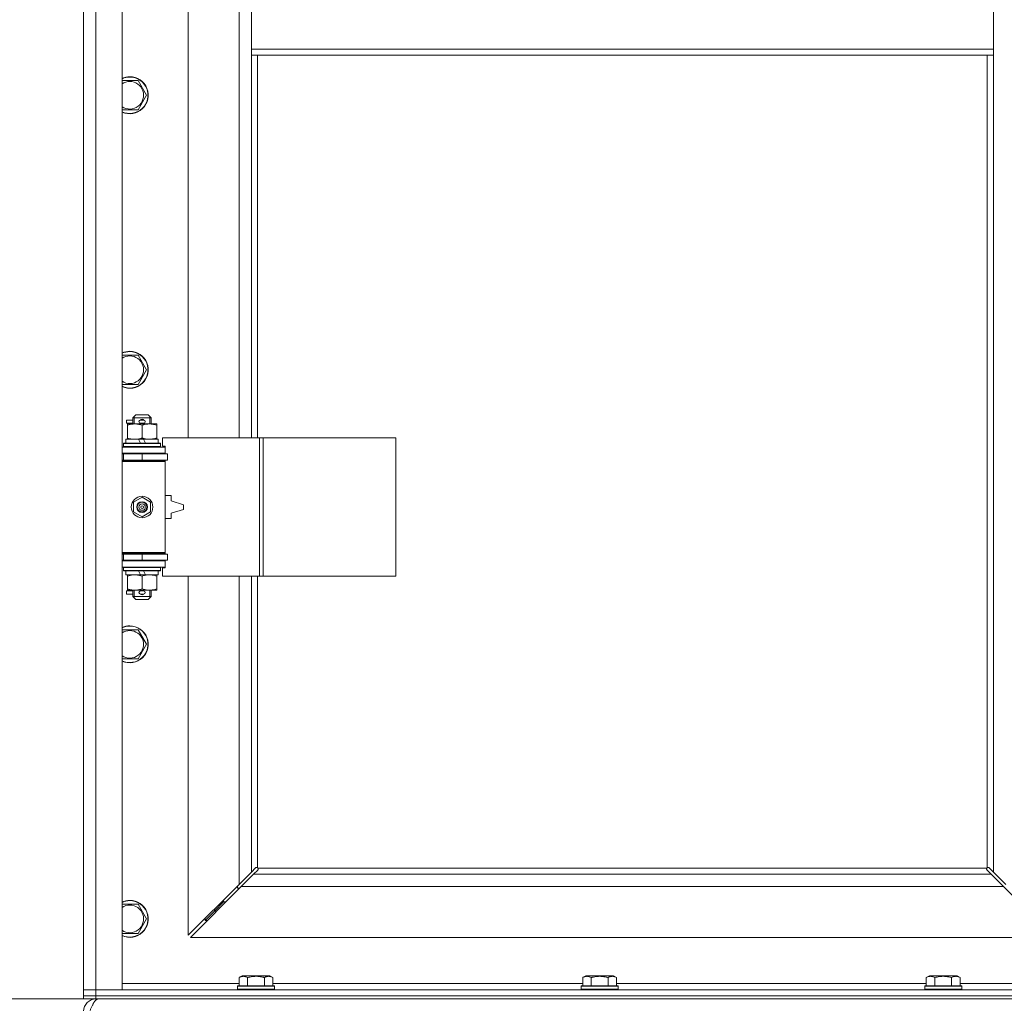
# Model space of a CAD drawing. Units: millimetres. Extents: x 0 to 30573, y -7 to 21000.
# Drawn here: x 2595 to 3235, y 14530 to 15169 of the extents above; entities that cross this region are included whole.
import ezdxf

# ---------------------------------------------------------------- set-up
doc = ezdxf.new("R2010")
doc.units = ezdxf.units.MM
doc.linetypes.add('K5LT_THIN', pattern=[0])
for name, color, linetype, true_color in [('DIM', 6, 'Continuous', 0xff00ff), ('R', 1, 'Continuous', 0xff0000), ('WELDING', 7, 'Continuous', 0xffffff)]:
    doc.layers.add(name, color=color, linetype=linetype, true_color=true_color)

msp = doc.modelspace()

# ---------------------------------------------------------------- linework, layer by layer
at = {"layer": 'DIM', "color": 7, "linetype": 'K5LT_THIN', "lineweight": 18}
for p in [(2644.72, 14533.29), (2636.72, 14533.29)]:
    msp.add_line(p, (2086.36, 14533.29), dxfattribs=at)
at = {"layer": 'R', "color": 7, "linetype": 'K5LT_THIN', "lineweight": 18}
for p, q in [((2636.72, 14539.29), (2636.72, 15803.29)), ((2644.72, 15803.29), (2644.72, 14539.29)), ((2661.72, 15803.29), (2661.72, 14539.29)), ((2704.72, 15444.79), (2704.72, 14897.79)), ((2737.72, 14897.79), (2737.72, 15444.79)), ((2745.72, 15192.29), (2745.72, 15150.29)), ((3227.72, 15192.29), (3227.72, 15150.29)), ((2745.72, 15150.29), (2745.72, 15146.29)), ((2745.72, 15150.29), (3227.72, 15150.29)), ((2745.72, 15146.29), (3227.72, 15146.29)), ((2745.72, 15146.29), (2745.72, 14897.79)), ((2749.72, 15146.29), (2749.72, 14897.79)), ((3223.72, 14618.55), (3223.72, 15146.29)), ((3227.72, 15150.29), (3227.72, 15146.29)), ((3227.72, 14615.7), (3227.72, 15146.29)), ((2661.72, 15129.79), (2666.72, 15129.79)), ((2666.72, 15129.79), (2672.21, 15129.79)), ((2672.21, 15129.79), (2677.69, 15120.29)), ((2677.69, 15120.29), (2672.21, 15110.79)), ((2672.21, 15110.79), (2661.72, 15110.79)), ((2661.72, 14951.45), (2666.72, 14951.45)), ((2666.72, 14951.45), (2672.21, 14951.45)), ((2672.21, 14951.45), (2677.69, 14941.95)), ((2677.69, 14941.95), (2672.21, 14932.45)), ((2672.21, 14932.45), (2661.72, 14932.45)), ((2664.62, 14907.29), (2664.62, 14909.29)), ((2668.72, 14909.29), (2664.62, 14909.29)), ((2668.72, 14910.79), (2670.72, 14912.79)), ((2668.72, 14910.79), (2680.72, 14910.79)), ((2668.72, 14906.79), (2668.72, 14910.79)), ((2669.67, 14910.79), (2669.67, 14911.73)), ((2669.67, 14906.79), (2669.67, 14910.79)), ((2670.72, 14912.79), (2678.72, 14912.79)), ((2673.72, 14909.29), (2673.6, 14909.29)), ((2675.72, 14909.29), (2673.72, 14909.29)), ((2680.72, 14910.79), (2678.72, 14912.79)), ((2679.77, 14910.79), (2679.77, 14911.73)), ((2679.77, 14906.79), (2679.77, 14910.79)), ((2680.72, 14906.79), (2680.72, 14910.79)), ((2668.72, 14907.29), (2664.62, 14907.29)), ((2665.22, 14905.94), (2665.22, 14906.79)), ((2665.22, 14906.79), (2679.47, 14906.79)), ((2665.22, 14897.64), (2665.22, 14905.94)), ((2673.72, 14907.29), (2673.6, 14907.29)), ((2675.72, 14907.29), (2673.72, 14907.29)), ((2674.72, 14897.64), (2674.72, 14905.94)), ((2679.47, 14906.79), (2684.22, 14906.79)), ((2684.22, 14906.79), (2684.22, 14905.94)), ((2684.22, 14897.64), (2684.22, 14905.94)), ((2664.22, 14894.29), (2664.22, 14896.79)), ((2664.22, 14896.79), (2672.42, 14896.79)), ((2665.22, 14896.79), (2665.22, 14897.64)), ((2675.73, 14896.79), (2672.42, 14896.79)), ((2672.42, 14896.79), (2673.59, 14894.29)), ((2675.73, 14896.79), (2676.9, 14894.29)), ((2675.73, 14896.79), (2685.22, 14896.79)), ((2684.22, 14897.64), (2684.22, 14896.79)), ((2685.22, 14894.29), (2685.22, 14896.79)), ((2750.89, 14897.79), (2688.02, 14897.79)), ((2688.02, 14897.79), (2688.02, 14892.29)), ((2753.28, 14897.79), (2750.89, 14897.79)), ((2750.89, 14897.79), (2750.89, 14807.79)), ((2753.28, 14897.79), (2753.28, 14807.79)), ((2839.64, 14897.79), (2753.28, 14897.79)), ((2839.64, 14897.79), (2839.64, 14807.79)), ((2661.72, 14891.79), (2689.72, 14891.79)), ((2662.72, 14893.99), (2662.89, 14894.29)), ((2662.72, 14892.09), (2662.72, 14893.99)), ((2662.72, 14893.99), (2686.72, 14893.99)), ((2662.72, 14892.09), (2662.89, 14891.79)), ((2662.72, 14892.09), (2686.72, 14892.09)), ((2662.89, 14894.29), (2686.55, 14894.29)), ((2686.72, 14893.99), (2686.55, 14894.29)), ((2686.72, 14892.09), (2686.55, 14891.79)), ((2686.72, 14892.09), (2686.72, 14893.99)), ((2688.02, 14892.29), (2689.72, 14892.29)), ((2689.72, 14892.29), (2689.72, 14891.79)), ((2689.72, 14887.79), (2689.72, 14891.79)), ((2661.72, 14887.79), (2689.72, 14887.79)), ((2661.72, 14887.29), (2662.72, 14887.29)), ((2661.72, 14883.29), (2662.72, 14883.29)), ((2662.72, 14887.29), (2674.72, 14887.29)), ((2662.72, 14883.29), (2662.72, 14887.29)), ((2662.72, 14883.29), (2674.72, 14883.29)), ((2668.72, 14887.29), (2668.72, 14887.79)), ((2668.72, 14882.79), (2668.72, 14883.29)), ((2674.72, 14883.29), (2674.72, 14887.29)), ((2674.72, 14887.29), (2691.22, 14887.29)), ((2674.72, 14883.29), (2691.22, 14883.29)), ((2680.72, 14887.29), (2680.72, 14887.79)), ((2680.72, 14882.79), (2680.72, 14883.29)), ((2689.72, 14887.79), (2689.72, 14887.29)), ((2689.72, 14883.29), (2689.72, 14882.29)), ((2691.22, 14883.29), (2691.22, 14887.29)), ((2661.72, 14882.79), (2689.22, 14882.79)), ((2661.72, 14882.29), (2689.72, 14882.29)), ((2689.72, 14882.29), (2689.22, 14882.79)), ((2689.72, 14823.29), (2689.72, 14882.29)), ((2669.22, 14855.96), (2674.72, 14859.14)), ((2674.72, 14859.14), (2680.22, 14855.96)), ((2693.72, 14860.29), (2689.72, 14860.29)), ((2693.72, 14856.79), (2693.72, 14860.29)), ((2669.22, 14849.61), (2669.22, 14855.96)), ((2680.22, 14855.96), (2680.22, 14849.61)), ((2701.72, 14854.29), (2693.72, 14856.79)), ((2693.72, 14848.79), (2701.72, 14851.29)), ((2701.72, 14851.29), (2701.72, 14854.29)), ((2674.72, 14846.44), (2669.22, 14849.61)), ((2680.22, 14849.61), (2674.72, 14846.44)), ((2689.72, 14845.29), (2693.72, 14845.29)), ((2693.72, 14845.29), (2693.72, 14848.79)), ((2661.72, 14823.29), (2689.72, 14823.29)), ((2661.72, 14822.79), (2689.22, 14822.79)), ((2662.72, 14822.29), (2661.72, 14822.29)), ((2662.72, 14822.29), (2662.72, 14818.29)), ((2674.72, 14822.29), (2662.72, 14822.29)), ((2668.72, 14822.29), (2668.72, 14822.79)), ((2674.72, 14822.29), (2674.72, 14818.29)), ((2691.22, 14822.29), (2674.72, 14822.29)), ((2680.72, 14822.29), (2680.72, 14822.79)), ((2689.72, 14823.29), (2689.22, 14822.79)), ((2689.72, 14823.29), (2689.72, 14822.29)), ((2691.22, 14822.29), (2691.22, 14818.29)), ((2662.72, 14818.29), (2661.72, 14818.29)), ((2689.72, 14817.79), (2661.72, 14817.79)), ((2689.72, 14813.79), (2661.72, 14813.79)), ((2674.72, 14818.29), (2662.72, 14818.29)), ((2662.72, 14813.49), (2662.89, 14813.79)), ((2662.72, 14811.59), (2662.72, 14813.49)), ((2662.72, 14813.49), (2686.72, 14813.49)), ((2668.72, 14817.79), (2668.72, 14818.29)), ((2691.22, 14818.29), (2674.72, 14818.29)), ((2680.72, 14817.79), (2680.72, 14818.29)), ((2686.72, 14813.49), (2686.55, 14813.79)), ((2686.72, 14811.59), (2686.72, 14813.49)), ((2689.72, 14813.29), (2688.02, 14813.29)), ((2688.02, 14813.29), (2688.02, 14807.79)), ((2689.72, 14818.29), (2689.72, 14817.79)), ((2689.72, 14817.79), (2689.72, 14813.79)), ((2689.72, 14813.79), (2689.72, 14813.29)), ((2662.72, 14811.59), (2662.89, 14811.29)), ((2662.72, 14811.59), (2686.72, 14811.59)), ((2662.89, 14811.29), (2686.55, 14811.29)), ((2664.22, 14808.79), (2664.22, 14811.29)), ((2664.22, 14808.79), (2673.59, 14808.79)), ((2665.22, 14807.94), (2665.22, 14808.79)), ((2665.22, 14799.64), (2665.22, 14807.94)), ((2672.42, 14811.29), (2673.59, 14808.79)), ((2673.59, 14808.79), (2676.9, 14808.79)), ((2674.72, 14799.64), (2674.72, 14807.94)), ((2675.73, 14811.29), (2676.9, 14808.79)), ((2676.9, 14808.79), (2685.22, 14808.79)), ((2684.22, 14808.79), (2684.22, 14807.94)), ((2684.22, 14799.64), (2684.22, 14807.94)), ((2685.22, 14808.79), (2685.22, 14811.29)), ((2686.72, 14811.59), (2686.55, 14811.29)), ((2750.89, 14807.79), (2688.02, 14807.79)), ((2704.72, 14807.79), (2704.72, 14574.7)), ((2737.72, 14607.7), (2737.72, 14807.79)), ((2745.72, 14807.79), (2745.72, 14615.7)), ((2749.72, 14807.79), (2749.72, 14618.55)), ((2753.28, 14807.79), (2750.89, 14807.79)), ((2839.64, 14807.79), (2753.28, 14807.79)), ((2664.62, 14796.29), (2664.62, 14798.29)), ((2668.72, 14798.29), (2664.62, 14798.29)), ((2668.72, 14796.29), (2664.62, 14796.29)), ((2665.22, 14798.79), (2665.22, 14799.64)), ((2669.97, 14798.79), (2665.22, 14798.79)), ((2668.72, 14794.79), (2668.72, 14798.79)), ((2668.72, 14794.79), (2670.72, 14792.79)), ((2668.72, 14794.79), (2680.72, 14794.79)), ((2669.67, 14794.79), (2669.67, 14798.79)), ((2669.67, 14794.79), (2669.67, 14793.84)), ((2679.47, 14798.79), (2669.97, 14798.79)), ((2673.72, 14798.29), (2673.6, 14798.29)), ((2673.72, 14796.29), (2673.6, 14796.29)), ((2675.72, 14798.29), (2673.72, 14798.29)), ((2675.72, 14796.29), (2673.72, 14796.29)), ((2680.72, 14794.79), (2678.72, 14792.79)), ((2684.22, 14798.79), (2679.47, 14798.79)), ((2679.77, 14794.79), (2679.77, 14798.79)), ((2679.77, 14794.79), (2679.77, 14793.84)), ((2680.72, 14794.79), (2680.72, 14798.79)), ((2684.22, 14799.64), (2684.22, 14798.79)), ((2670.72, 14792.79), (2678.72, 14792.79)), ((2661.72, 14773.12), (2666.72, 14773.12)), ((2666.72, 14773.12), (2672.21, 14773.12)), ((2672.21, 14773.12), (2677.69, 14763.62)), ((2677.69, 14763.62), (2672.21, 14754.12)), ((2672.21, 14754.12), (2661.72, 14754.12)), ((2737.72, 14607.7), (2745.72, 14615.7)), ((2745.72, 14615.7), (2748.45, 14618.43)), ((2749.86, 14617.01), (2747.14, 14614.29)), ((2748.96, 14618.68), (2749.07, 14618.68)), ((2749.98, 14618.29), (3223.46, 14618.29)), ((2750.11, 14617.53), (2750.11, 14617.64)), ((3223.33, 14617.53), (3223.33, 14617.64)), ((3226.31, 14614.29), (3223.58, 14617.01)), ((3224.48, 14618.68), (3224.37, 14618.68)), ((3224.99, 14618.43), (3227.72, 14615.7)), ((3227.72, 14615.7), (3235.72, 14607.7)), ((2747.14, 14614.29), (2739.14, 14606.29)), ((2747.14, 14614.29), (3226.31, 14614.29)), ((3234.31, 14606.29), (3226.31, 14614.29)), ((2704.72, 14574.7), (2737.72, 14607.7)), ((2739.14, 14606.29), (2706.14, 14573.29)), ((2736.72, 14606.7), (2736.72, 14605.29)), ((2736.72, 14605.29), (2738.14, 14605.29)), ((3234.31, 14606.29), (2739.14, 14606.29)), ((3267.31, 14573.29), (3234.31, 14606.29)), ((2727.72, 14596.29), (2721.72, 14590.29)), ((2727.72, 14596.29), (2721.72, 14590.29)), ((2727.72, 14597.7), (2727.72, 14596.29)), ((2727.72, 14596.29), (2729.14, 14596.29)), ((2661.72, 14594.79), (2666.72, 14594.79)), ((2666.72, 14594.79), (2672.21, 14594.79)), ((2672.21, 14594.79), (2677.69, 14585.29)), ((2721.72, 14590.29), (2715.72, 14584.29)), ((2721.72, 14590.29), (2715.72, 14584.29)), ((2721.72, 14591.7), (2721.72, 14590.29)), ((2721.72, 14590.29), (2723.14, 14590.29)), ((2677.69, 14585.29), (2672.21, 14575.79)), ((2715.72, 14585.7), (2715.72, 14584.29)), ((2715.72, 14584.29), (2717.14, 14584.29)), ((2672.21, 14575.79), (2661.72, 14575.79)), ((2706.14, 14573.29), (3267.31, 14573.29)), ((2737.75, 14547.13), (2739.75, 14548.29)), ((2737.75, 14547.13), (2737.75, 14541.79)), ((2757.69, 14548.29), (2739.75, 14548.29)), ((2743.24, 14547.13), (2743.24, 14541.79)), ((2754.21, 14547.13), (2754.21, 14541.79)), ((2759.69, 14547.13), (2757.69, 14548.29)), ((2759.69, 14547.13), (2759.69, 14541.79)), ((2960.95, 14547.13), (2962.95, 14548.29)), ((2960.95, 14547.13), (2960.95, 14541.79)), ((2980.89, 14548.29), (2962.95, 14548.29)), ((2966.44, 14547.13), (2966.44, 14541.79)), ((2977.41, 14547.13), (2977.41, 14541.79)), ((2982.89, 14547.13), (2980.89, 14548.29)), ((2982.89, 14547.13), (2982.89, 14541.79)), ((3184.15, 14547.13), (3186.15, 14548.29)), ((3184.15, 14547.13), (3184.15, 14541.79)), ((3204.09, 14548.29), (3186.15, 14548.29)), ((3189.64, 14547.13), (3189.64, 14541.79)), ((3200.61, 14547.13), (3200.61, 14541.79)), ((3206.09, 14547.13), (3204.09, 14548.29)), ((3206.09, 14547.13), (3206.09, 14541.79)), ((2636.72, 14539.29), (2644.72, 14539.29)), ((2636.72, 14535.29), (2636.72, 14539.29)), ((2644.72, 14539.29), (2636.72, 14539.29)), ((2644.72, 14535.29), (2644.72, 14539.29)), ((2661.72, 14539.29), (2644.72, 14539.29)), ((2644.72, 14539.29), (3968.72, 14539.29)), ((2661.72, 14543.29), (2737.75, 14543.29)), ((2736.72, 14541.49), (2736.89, 14541.79)), ((2736.72, 14541.49), (2736.72, 14539.59)), ((2760.72, 14541.49), (2736.72, 14541.49)), ((2760.72, 14539.59), (2736.72, 14539.59)), ((2736.72, 14539.59), (2736.89, 14539.29)), ((2760.55, 14541.79), (2736.89, 14541.79)), ((2759.69, 14543.29), (2960.95, 14543.29)), ((2760.72, 14541.49), (2760.55, 14541.79)), ((2760.72, 14539.59), (2760.55, 14539.29)), ((2760.72, 14541.49), (2760.72, 14539.59)), ((2959.92, 14541.49), (2960.09, 14541.79)), ((2959.92, 14541.49), (2959.92, 14539.59)), ((2983.92, 14541.49), (2959.92, 14541.49)), ((2983.92, 14539.59), (2959.92, 14539.59)), ((2959.92, 14539.59), (2960.09, 14539.29)), ((2983.75, 14541.79), (2960.09, 14541.79)), ((2982.89, 14543.29), (3184.15, 14543.29)), ((2983.92, 14541.49), (2983.75, 14541.79)), ((2983.92, 14539.59), (2983.75, 14539.29)), ((2983.92, 14541.49), (2983.92, 14539.59)), ((3183.12, 14541.49), (3183.29, 14541.79)), ((3183.12, 14541.49), (3183.12, 14539.59)), ((3207.12, 14541.49), (3183.12, 14541.49)), ((3207.12, 14539.59), (3183.12, 14539.59)), ((3183.12, 14539.59), (3183.29, 14539.29)), ((3206.95, 14541.79), (3183.29, 14541.79)), ((3206.09, 14543.29), (3281.72, 14543.29)), ((3207.12, 14541.49), (3206.95, 14541.79)), ((3207.12, 14539.59), (3206.95, 14539.29)), ((3207.12, 14541.49), (3207.12, 14539.59)), ((2636.72, 14533.29), (2636.72, 14535.29)), ((2636.72, 14535.29), (2644.72, 14535.29)), ((2644.72, 14535.29), (2636.72, 14535.29)), ((2644.72, 14533.29), (2636.72, 14533.29)), ((2644.72, 14535.29), (3968.72, 14535.29)), ((2644.72, 14533.29), (2644.72, 14535.29)), ((2644.72, 14535.29), (3968.72, 14535.29)), ((2644.72, 14533.29), (3968.72, 14533.29)), ((2644.72, 14533.29), (2644.72, 14532.61))]:
    msp.add_line(p, q, dxfattribs=at)
for radius in [7, 3.49, 3.49, 3.25, 3.19, 3.19, 2.1, 0.9]:
    msp.add_circle((2674.72, 14852.79), radius, dxfattribs=at)
for centre, radius, start, end in [((2666.72, 15120.29), 12, 245.37568, 90), ((2666.72, 15120.29), 12, 90, 114.62432), ((2666.72, 15120.29), 11.83, 244.99048, 90), ((2666.72, 15120.29), 11.83, 90, 115.00952), ((2666.72, 15120.29), 8.97, 236.1336, 90), ((2666.72, 15120.29), 8.97, 90, 123.8664), ((2666.72, 14941.95), 12, 245.37568, 90), ((2666.72, 14941.95), 12, 90, 114.62432), ((2666.72, 14941.95), 11.83, 244.99048, 90), ((2666.72, 14941.95), 11.83, 90, 115.00952), ((2666.72, 14941.95), 8.97, 236.1336, 90), ((2666.72, 14941.95), 8.97, 90, 123.8664), ((2673.72, 14908.29), 1, 90, 270), ((2674.72, 14908.29), 1.5, 41.40962, 138.59038), ((2675.72, 14908.29), 1, 270, 90), ((2674.72, 14908.29), 1.5, 221.40962, 269.99848), ((2674.72, 14908.29), 1.5, 270.00009, 318.59038), ((2662.72, 14879.29), 4, 61.04498, 90), ((2662.72, 14826.29), 4, 270, 298.95502), ((2673.72, 14797.29), 1, 90, 270), ((2674.72, 14797.29), 1.5, 90.00012, 138.59038), ((2674.72, 14797.29), 1.5, 221.40962, 318.59038), ((2674.72, 14797.29), 1.5, 41.40962, 89.99851), ((2675.72, 14797.29), 1, 270, 90), ((2666.72, 14763.62), 12, 245.37568, 90), ((2666.72, 14763.62), 12, 90, 114.62432), ((2666.72, 14763.62), 11.83, 244.99048, 90), ((2666.72, 14763.62), 11.83, 90, 115.00952), ((2666.72, 14763.62), 8.97, 236.1336, 90), ((2666.72, 14763.62), 8.97, 90, 123.8664), ((2749.16, 14617.72), 1, 34.4499, 55.5501), ((3224.29, 14617.72), 1, 124.4499, 145.5501), ((2666.72, 14585.29), 12, 245.37568, 90), ((2666.72, 14585.29), 12, 90, 114.62432), ((2666.72, 14585.29), 11.83, 244.99048, 90), ((2666.72, 14585.29), 11.83, 90, 115.00952), ((2666.72, 14585.29), 8.97, 236.1336, 90), ((2666.72, 14585.29), 8.97, 90, 123.8664), ((2644.72, 14525.29), 8, 90, 180)]:
    msp.add_arc(centre, radius, start, end, dxfattribs=at)
at = {"layer": 'WELDING', "color": 7, "linetype": 'K5LT_THIN', "lineweight": 18}
for p, q in [((2748.45, 14618.43), (2748.62, 14618.57)), ((2748.62, 14618.57), (2748.81, 14618.65)), ((2748.81, 14618.65), (2749.01, 14618.68)), ((2749.01, 14618.68), (2749.07, 14618.68)), ((2749.14, 14618.7), (2749.07, 14618.68)), ((2749.22, 14618.72), (2749.14, 14618.7)), ((2749.35, 14618.67), (2749.15, 14618.7)), ((2749.29, 14618.72), (2749.22, 14618.72)), ((2749.44, 14618.7), (2749.29, 14618.72)), ((2749.54, 14618.62), (2749.35, 14618.67)), ((2749.59, 14618.64), (2749.44, 14618.7)), ((2749.72, 14618.55), (2749.54, 14618.62)), ((2749.72, 14618.55), (2749.59, 14618.64)), ((2750, 14617.19), (2749.86, 14617.01)), ((2750.08, 14618.16), (2749.98, 14618.29)), ((2750.05, 14618.11), (2749.98, 14618.29)), ((2750.08, 14617.38), (2750, 14617.19)), ((2750.1, 14617.92), (2750.05, 14618.11)), ((2750.14, 14618.01), (2750.08, 14618.16)), ((2750.11, 14617.58), (2750.08, 14617.38)), ((2750.14, 14617.72), (2750.1, 14617.92)), ((2750.11, 14617.64), (2750.11, 14617.58)), ((2750.16, 14617.86), (2750.14, 14618.01)), ((3223.31, 14618.01), (3223.29, 14617.86)), ((3223.29, 14617.86), (3223.29, 14617.79)), ((3223.29, 14617.79), (3223.31, 14617.71)), ((3223.34, 14617.92), (3223.3, 14617.72)), ((3223.37, 14618.16), (3223.31, 14618.01)), ((3223.31, 14617.71), (3223.33, 14617.64)), ((3223.33, 14617.58), (3223.33, 14617.64)), ((3223.36, 14617.38), (3223.33, 14617.58)), ((3223.39, 14618.11), (3223.34, 14617.92)), ((3223.44, 14617.19), (3223.36, 14617.38)), ((3223.46, 14618.29), (3223.37, 14618.16)), ((3223.46, 14618.29), (3223.39, 14618.11)), ((3223.58, 14617.01), (3223.44, 14617.19)), ((3223.85, 14618.64), (3223.72, 14618.55)), ((3223.9, 14618.62), (3223.72, 14618.55)), ((3224, 14618.7), (3223.85, 14618.64)), ((3224.09, 14618.67), (3223.9, 14618.62)), ((3224.15, 14618.72), (3224, 14618.7)), ((3224.29, 14618.7), (3224.09, 14618.67)), ((3224.37, 14618.68), (3224.43, 14618.68)), ((3224.43, 14618.68), (3224.63, 14618.65)), ((3224.63, 14618.65), (3224.82, 14618.57)), ((3224.82, 14618.57), (3224.99, 14618.43))]:
    msp.add_line(p, q, dxfattribs=at)
for centre, start, end in [((2749.58, 14617.86), 336.77286, 359.93385), ((3224.15, 14618.15), 66.77286, 89.93385)]:
    msp.add_arc(centre, 0.573, start, end, dxfattribs=at)
for points, knots in [([(2674.72, 14905.94), (2674.16, 14906.13), (2673.35, 14906.36), (2672.35, 14906.57), (2671.75, 14906.66), (2671.23, 14906.73), (2670.64, 14906.77), (2670.02, 14906.79), (2669.41, 14906.78), (2668.96, 14906.75), (2668.46, 14906.7), (2667.82, 14906.61), (2666.68, 14906.39), (2665.8, 14906.13), (2665.22, 14905.94)], [0, 0, 0, 0, 2.72415, 3.912285, 4.716446, 5.530362, 6.353984, 7.500189, 8.40607, 9.211142, 9.605533, 10.761675, 12.184093, 15, 15, 15, 15]), ([(2679.47, 14906.79), (2679.15, 14906.79), (2678.61, 14906.77), (2677.76, 14906.68), (2676.85, 14906.53), (2675.81, 14906.28), (2675.07, 14906.06), (2674.72, 14905.94)], [0, 0, 0, 0, 1.597458, 2.676777, 4.235764, 6.182879, 8, 8, 8, 8]), ([(2684.22, 14905.94), (2683.64, 14906.13), (2682.8, 14906.38), (2681.69, 14906.6), (2680.96, 14906.7), (2680.23, 14906.77), (2679.74, 14906.79), (2679.47, 14906.79)], [0, 0, 0, 0, 3.005828, 4.318193, 5.5895, 6.632109, 8, 8, 8, 8]), ([(2665.22, 14897.64), (2665.72, 14897.47), (2666.48, 14897.25), (2667.45, 14897.03), (2668.11, 14896.92), (2668.73, 14896.84), (2669.35, 14896.8), (2669.77, 14896.79), (2669.97, 14896.79)], [0, 0, 0, 0, 2.905563, 4.375924, 5.511195, 6.679161, 7.850161, 9, 9, 9, 9]), ([(2669.97, 14896.79), (2670.19, 14896.79), (2670.62, 14896.8), (2671.26, 14896.85), (2671.89, 14896.93), (2672.7, 14897.07), (2673.64, 14897.29), (2674.37, 14897.52), (2674.72, 14897.64)], [0, 0, 0, 0, 1.192024, 2.404251, 3.60809, 4.765234, 6.955738, 9, 9, 9, 9]), ([(2674.72, 14897.64), (2675.15, 14897.49), (2675.89, 14897.27), (2676.9, 14897.04), (2677.72, 14896.9), (2678.46, 14896.82), (2679.04, 14896.79), (2679.38, 14896.79), (2679.47, 14896.79)], [0, 0, 0, 0, 2.494996, 4.309231, 5.73815, 7.133977, 8.472011, 9, 9, 9, 9]), ([(2679.47, 14896.79), (2679.78, 14896.79), (2680.4, 14896.81), (2681.16, 14896.9), (2682.02, 14897.04), (2682.99, 14897.25), (2683.81, 14897.5), (2684.22, 14897.64)], [0, 0, 0, 0, 1.523216, 3.057663, 3.814901, 5.878539, 8, 8, 8, 8]), ([(2674.72, 14807.94), (2674.16, 14808.13), (2673.35, 14808.36), (2672.35, 14808.57), (2671.75, 14808.66), (2671.23, 14808.73), (2670.64, 14808.77), (2670.02, 14808.79), (2669.41, 14808.78), (2668.96, 14808.75), (2668.46, 14808.7), (2667.82, 14808.61), (2666.68, 14808.39), (2665.8, 14808.13), (2665.22, 14807.94)], [0, 0, 0, 0, 2.72415, 3.912285, 4.716446, 5.530362, 6.353984, 7.500189, 8.40607, 9.211142, 9.605533, 10.761675, 12.184093, 15, 15, 15, 15]), ([(2679.47, 14808.79), (2679.15, 14808.79), (2678.61, 14808.77), (2677.76, 14808.68), (2676.85, 14808.53), (2675.81, 14808.28), (2675.07, 14808.06), (2674.72, 14807.94)], [0, 0, 0, 0, 1.597458, 2.676777, 4.235764, 6.182879, 8, 8, 8, 8]), ([(2684.22, 14807.94), (2683.64, 14808.13), (2682.8, 14808.38), (2681.69, 14808.6), (2680.96, 14808.7), (2680.23, 14808.77), (2679.74, 14808.79), (2679.47, 14808.79)], [0, 0, 0, 0, 3.005828, 4.318193, 5.5895, 6.632109, 8, 8, 8, 8]), ([(2665.22, 14799.64), (2665.72, 14799.47), (2666.48, 14799.25), (2667.45, 14799.03), (2668.11, 14798.92), (2668.73, 14798.84), (2669.35, 14798.8), (2669.77, 14798.79), (2669.97, 14798.79)], [0, 0, 0, 0, 2.905563, 4.375924, 5.511195, 6.679161, 7.850161, 9, 9, 9, 9]), ([(2669.97, 14798.79), (2670.19, 14798.79), (2670.62, 14798.8), (2671.26, 14798.85), (2671.89, 14798.93), (2672.7, 14799.07), (2673.64, 14799.29), (2674.37, 14799.52), (2674.72, 14799.64)], [0, 0, 0, 0, 1.192024, 2.404251, 3.60809, 4.765234, 6.955738, 9, 9, 9, 9]), ([(2674.72, 14799.64), (2675.15, 14799.49), (2675.89, 14799.27), (2676.9, 14799.04), (2677.72, 14798.9), (2678.46, 14798.82), (2679.04, 14798.79), (2679.38, 14798.79), (2679.47, 14798.79)], [0, 0, 0, 0, 2.494996, 4.309231, 5.73815, 7.133977, 8.472011, 9, 9, 9, 9]), ([(2679.47, 14798.79), (2679.78, 14798.79), (2680.4, 14798.81), (2681.16, 14798.9), (2682.02, 14799.04), (2682.99, 14799.25), (2683.81, 14799.5), (2684.22, 14799.64)], [0, 0, 0, 0, 1.523216, 3.057663, 3.814901, 5.878539, 8, 8, 8, 8]), ([(2743.24, 14547.13), (2742.91, 14547.32), (2742.51, 14547.52), (2742.02, 14547.71), (2741.75, 14547.8), (2741.48, 14547.87), (2741.19, 14547.93), (2740.87, 14547.97), (2740.51, 14547.99), (2740.16, 14547.97), (2739.84, 14547.94), (2739.49, 14547.87), (2739.06, 14547.75), (2738.46, 14547.52), (2738.01, 14547.28), (2737.75, 14547.13)], [0, 0, 0, 0, 2.912728, 3.529104, 4.366059, 5.20805, 5.90491, 6.841792, 7.999747, 8.992853, 9.878966, 10.753647, 12.031595, 13.665019, 16, 16, 16, 16]), ([(2754.21, 14547.13), (2753.97, 14547.2), (2753.35, 14547.37), (2752.22, 14547.64), (2751.1, 14547.83), (2750.15, 14547.93), (2749.51, 14547.97), (2749.01, 14547.98), (2748.65, 14547.98), (2748.31, 14547.98), (2747.91, 14547.97), (2747.46, 14547.94), (2747, 14547.9), (2746.35, 14547.82), (2745.33, 14547.66), (2744.23, 14547.41), (2743.48, 14547.2), (2743.24, 14547.13)], [0, 0, 0, 0, 2.896048, 7.635036, 13.675312, 16.352744, 19.030177, 21.193346, 22.27493, 23.356515, 25.164905, 26.973294, 28.781684, 30.590074, 34.691771, 40.985529, 43.953237, 43.953237, 43.953237, 43.953237]), ([(2759.69, 14547.13), (2759.37, 14547.32), (2758.97, 14547.52), (2758.47, 14547.71), (2758.21, 14547.8), (2757.93, 14547.87), (2757.65, 14547.93), (2757.33, 14547.97), (2756.97, 14547.99), (2756.62, 14547.97), (2756.3, 14547.94), (2755.95, 14547.87), (2755.51, 14547.75), (2754.91, 14547.52), (2754.47, 14547.28), (2754.21, 14547.13)], [0, 0, 0, 0, 2.912728, 3.529104, 4.366059, 5.20805, 5.90491, 6.841792, 7.999747, 8.992853, 9.878966, 10.753647, 12.031595, 13.665019, 16, 16, 16, 16]), ([(2966.44, 14547.13), (2966.11, 14547.32), (2965.71, 14547.52), (2965.22, 14547.71), (2964.95, 14547.8), (2964.68, 14547.87), (2964.39, 14547.93), (2964.07, 14547.97), (2963.71, 14547.99), (2963.36, 14547.97), (2963.04, 14547.94), (2962.69, 14547.87), (2962.26, 14547.75), (2961.66, 14547.52), (2961.21, 14547.28), (2960.95, 14547.13)], [0, 0, 0, 0, 2.912728, 3.529104, 4.366059, 5.20805, 5.90491, 6.841792, 7.999747, 8.992853, 9.878966, 10.753647, 12.031595, 13.665019, 16, 16, 16, 16]), ([(2977.41, 14547.13), (2977.17, 14547.2), (2976.55, 14547.37), (2975.42, 14547.64), (2974.3, 14547.83), (2973.35, 14547.93), (2972.71, 14547.97), (2972.21, 14547.98), (2971.85, 14547.98), (2971.51, 14547.98), (2971.11, 14547.97), (2970.66, 14547.94), (2970.2, 14547.9), (2969.55, 14547.82), (2968.53, 14547.66), (2967.43, 14547.41), (2966.68, 14547.2), (2966.44, 14547.13)], [0, 0, 0, 0, 2.896048, 7.635036, 13.675312, 16.352744, 19.030177, 21.193346, 22.27493, 23.356515, 25.164905, 26.973294, 28.781684, 30.590074, 34.691771, 40.985529, 43.953237, 43.953237, 43.953237, 43.953237]), ([(2982.89, 14547.13), (2982.57, 14547.32), (2982.17, 14547.52), (2981.67, 14547.71), (2981.41, 14547.8), (2981.13, 14547.87), (2980.85, 14547.93), (2980.53, 14547.97), (2980.17, 14547.99), (2979.82, 14547.97), (2979.5, 14547.94), (2979.15, 14547.87), (2978.71, 14547.75), (2978.11, 14547.52), (2977.67, 14547.28), (2977.41, 14547.13)], [0, 0, 0, 0, 2.912728, 3.529104, 4.366059, 5.20805, 5.90491, 6.841792, 7.999747, 8.992853, 9.878966, 10.753647, 12.031595, 13.665019, 16, 16, 16, 16]), ([(3189.64, 14547.13), (3189.31, 14547.32), (3188.91, 14547.52), (3188.42, 14547.71), (3188.15, 14547.8), (3187.88, 14547.87), (3187.59, 14547.93), (3187.27, 14547.97), (3186.91, 14547.99), (3186.56, 14547.97), (3186.24, 14547.94), (3185.89, 14547.87), (3185.46, 14547.75), (3184.86, 14547.52), (3184.41, 14547.28), (3184.15, 14547.13)], [0, 0, 0, 0, 2.912728, 3.529104, 4.366059, 5.20805, 5.90491, 6.841792, 7.999747, 8.992853, 9.878966, 10.753647, 12.031595, 13.665019, 16, 16, 16, 16]), ([(3200.61, 14547.13), (3200.37, 14547.2), (3199.75, 14547.37), (3198.62, 14547.64), (3197.5, 14547.83), (3196.55, 14547.93), (3195.91, 14547.97), (3195.41, 14547.98), (3195.05, 14547.98), (3194.71, 14547.98), (3194.31, 14547.97), (3193.86, 14547.94), (3193.4, 14547.9), (3192.75, 14547.82), (3191.73, 14547.66), (3190.63, 14547.41), (3189.88, 14547.2), (3189.64, 14547.13)], [0, 0, 0, 0, 2.896048, 7.635036, 13.675312, 16.352744, 19.030177, 21.193346, 22.27493, 23.356515, 25.164905, 26.973294, 28.781684, 30.590074, 34.691771, 40.985529, 43.953237, 43.953237, 43.953237, 43.953237]), ([(3206.09, 14547.13), (3205.77, 14547.32), (3205.37, 14547.52), (3204.87, 14547.71), (3204.61, 14547.8), (3204.33, 14547.87), (3204.05, 14547.93), (3203.73, 14547.97), (3203.37, 14547.99), (3203.02, 14547.97), (3202.7, 14547.94), (3202.35, 14547.87), (3201.91, 14547.75), (3201.31, 14547.52), (3200.87, 14547.28), (3200.61, 14547.13)], [0, 0, 0, 0, 2.912728, 3.529104, 4.366059, 5.20805, 5.90491, 6.841792, 7.999747, 8.992853, 9.878966, 10.753647, 12.031595, 13.665019, 16, 16, 16, 16])]:
    msp.add_open_spline(points, degree=3, knots=knots, dxfattribs=at)
msp.add_open_spline([(2640.74, 14525.29), (2640.87, 14525.59), (2641.13, 14526.19), (2641.51, 14527.07), (2641.9, 14527.94), (2642.28, 14528.77), (2642.67, 14529.55), (2643.06, 14530.29), (2643.44, 14530.96), (2643.83, 14531.56), (2644.22, 14532.08), (2644.6, 14532.51), (2644.99, 14532.85), (2645.37, 14533.1), (2645.76, 14533.25), (2646.02, 14533.29), (2646.15, 14533.29)], degree=3, dxfattribs=at)

doc.saveas('drawing.dxf')
